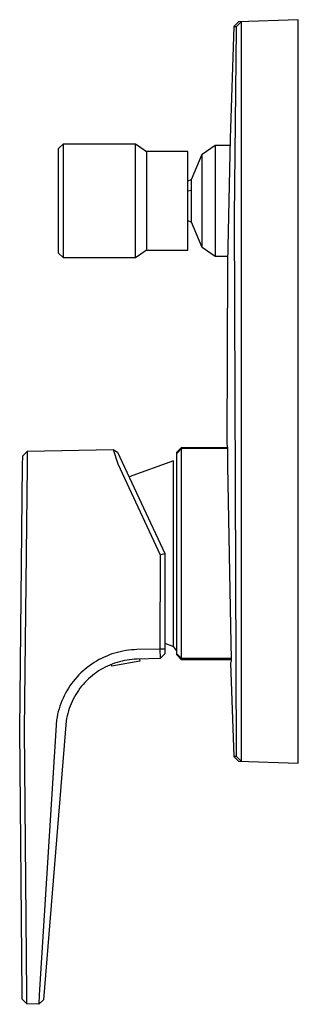
# Model space of a CAD drawing. Units: millimetres. Extents: x -182 to 227, y -260 to 249.
# Drawn here: x -182 to -123, y 43 to 249 of the extents above; entities that cross this region are included whole.
import ezdxf

# ---------------------------------------------------------------- set-up
doc = ezdxf.new("R2010")
doc.units = ezdxf.units.MM
doc.header["$MEASUREMENT"] = 0
doc.layers.add('Default', color=7, linetype='Continuous', true_color=0x000000)

msp = doc.modelspace()

# ---------------------------------------------------------------- linework, layer by layer
at = {"layer": 'Default', "color": 7, "true_color": 0xffffff}
for p, q in [((-136.93, 247.95), (-137.69, 224.41)), ((-135.96, 248.91), (-136.93, 247.95)), ((-136.93, 247.95), (-136.33, 247.95)), ((-136.33, 247.95), (-135.36, 248.93)), ((-136.32, 247.69), (-136.33, 247.94)), ((-123.39, 249.35), (-135.96, 248.91)), ((-135.36, 248.93), (-135.36, 247.43)), ((-123.39, 93.35), (-123.39, 249.35)), ((-136.8, 208.15), (-136.33, 247.44)), ((-136.33, 247.44), (-136.32, 247.69)), ((-135.36, 247.43), (-135.36, 95.26)), ((-173.65, 222.32), (-172.65, 223.32)), ((-172.65, 199.41), (-172.65, 223.32)), ((-172.65, 223.32), (-157.54, 223.32)), ((-157.54, 199.41), (-157.54, 223.32)), ((-157.54, 223.32), (-156.38, 222.53)), ((-137.69, 224.41), (-137.94, 211.41)), ((-173.65, 200.37), (-173.65, 222.32)), ((-156.38, 222.53), (-155.24, 221.7)), ((-146.54, 221.7), (-155.24, 221.7)), ((-155.24, 221.7), (-155.24, 200.99)), ((-146.54, 200.99), (-146.54, 221.7)), ((-145.77, 215.81), (-143.55, 221.16)), ((-143.55, 221.16), (-140.81, 223.01)), ((-143.55, 216.05), (-143.55, 221.16)), ((-143.55, 221.16), (-143.55, 221.16)), ((-140.81, 223.01), (-137.72, 223.04)), ((-140.81, 223.01), (-140.81, 223.01)), ((-140.81, 223.01), (-140.81, 223.01)), ((-140.81, 223.01), (-140.81, 223.01)), ((-140.81, 223.01), (-140.81, 223.01)), ((-140.81, 223.01), (-140.81, 222.99)), ((-140.81, 222.99), (-140.81, 222.92)), ((-140.81, 222.92), (-140.81, 222.59)), ((-140.81, 222.59), (-140.81, 221.3)), ((-140.81, 221.3), (-140.81, 216.94)), ((-140.81, 216.94), (-140.81, 201.11)), ((-146.54, 215.52), (-145.77, 215.81)), ((-145.77, 213.49), (-145.77, 215.81)), ((-143.55, 201.54), (-143.55, 216.05)), ((-145.77, 213.49), (-146.54, 213.35)), ((-145.77, 207.43), (-145.77, 213.49)), ((-137.94, 211.41), (-138.21, 198.41)), ((-145.77, 206.89), (-146.54, 207.18)), ((-145.77, 206.89), (-145.77, 207.43)), ((-143.55, 201.54), (-145.77, 206.89)), ((-136.33, 95.25), (-136.8, 208.15)), ((-172.65, 199.37), (-173.65, 200.37)), ((-155.24, 200.99), (-156.38, 200.16)), ((-155.24, 200.99), (-146.54, 200.99)), ((-140.81, 199.68), (-143.55, 201.54)), ((-140.81, 201.11), (-140.81, 199.68)), ((-172.65, 199.38), (-172.65, 199.41)), ((-172.65, 199.37), (-172.65, 199.38)), ((-172.65, 199.37), (-172.65, 199.37)), ((-172.65, 199.37), (-172.65, 199.37)), ((-172.65, 199.37), (-172.65, 199.37)), ((-172.65, 199.37), (-172.65, 199.37)), ((-172.65, 199.37), (-172.65, 199.37)), ((-157.54, 199.37), (-172.65, 199.37)), ((-156.38, 200.16), (-157.54, 199.37)), ((-157.54, 199.38), (-157.54, 199.41)), ((-157.54, 199.37), (-157.54, 199.38)), ((-157.54, 199.37), (-157.54, 199.37)), ((-157.54, 199.37), (-157.54, 199.37)), ((-157.54, 199.37), (-157.54, 199.37)), ((-157.54, 199.37), (-157.54, 199.37)), ((-157.54, 199.37), (-157.54, 199.37)), ((-138.18, 199.66), (-140.81, 199.68)), ((-138.21, 198.41), (-138.36, 160.29)), ((-180.16, 158.85), (-162.19, 159.17)), ((-162.19, 159.17), (-161.25, 156.18)), ((-162.19, 159.17), (-161.27, 158.59)), ((-148.89, 158.62), (-147.89, 159.62)), ((-147.89, 159.37), (-148.89, 158.37)), ((-147.89, 115.32), (-147.89, 159.62)), ((-147.89, 159.62), (-138.25, 159.62)), ((-138.24, 159.37), (-147.89, 159.37)), ((-138.36, 160.29), (-138.27, 160.01)), ((-138.27, 160.01), (-138.24, 159.37)), ((-138.24, 159.37), (-138.2, 156.23)), ((-181.18, 155.87), (-181.14, 157.88)), ((-181.14, 157.88), (-180.16, 158.85)), ((-180.18, 155.85), (-180.16, 158.85)), ((-161.27, 158.59), (-151.38, 137.33)), ((-148.89, 158.37), (-148.89, 158.62)), ((-148.89, 116.09), (-148.89, 158.36)), ((-181.8, 100.37), (-181.18, 155.87)), ((-180.8, 100.37), (-180.18, 155.85)), ((-161.25, 156.18), (-152.38, 137.11)), ((-149.55, 156.82), (-158.88, 153.45)), ((-149.55, 156.81), (-149.55, 156.82)), ((-149.55, 117.86), (-149.55, 156.81)), ((-138.2, 156.23), (-138.2, 155.78)), ((-138.2, 155.78), (-137.57, 118.47)), ((-152.38, 137.11), (-152.39, 117.31)), ((-152.38, 137.11), (-151.38, 137.33)), ((-151.38, 137.33), (-151.39, 117.31)), ((-151.39, 118.52), (-149.55, 117.86)), ((-148.89, 116.92), (-149.55, 117.86)), ((-137.57, 118.47), (-137.5, 115.32)), ((-163.56, 115.86), (-164.1, 115.63)), ((-163, 116.08), (-163.56, 115.86)), ((-162.45, 116.28), (-163, 116.08)), ((-161.88, 116.46), (-162.45, 116.28)), ((-161.31, 116.62), (-161.88, 116.46)), ((-160.73, 116.76), (-161.31, 116.62)), ((-160.15, 116.89), (-160.73, 116.76)), ((-159.57, 116.99), (-160.15, 116.89)), ((-158.98, 117.07), (-159.57, 116.99)), ((-158.39, 117.13), (-158.98, 117.07)), ((-157.8, 117.17), (-158.39, 117.13)), ((-157.21, 117.19), (-157.8, 117.17)), ((-152.39, 117.31), (-157.21, 117.19)), ((-151.39, 117.31), (-152.39, 117.31)), ((-152.39, 117.31), (-152.37, 115.31)), ((-151.39, 116.31), (-152.37, 115.31)), ((-151.39, 117.31), (-151.39, 116.31)), ((-148.89, 116.32), (-147.89, 115.32)), ((-147.89, 115.09), (-148.89, 116.09)), ((-167.16, 113.83), (-167.64, 113.47)), ((-166.68, 114.17), (-167.16, 113.83)), ((-166.18, 114.5), (-166.68, 114.17)), ((-165.68, 114.81), (-166.18, 114.5)), ((-165.16, 115.1), (-165.68, 114.81)), ((-164.64, 115.37), (-165.16, 115.1)), ((-164.1, 115.63), (-164.64, 115.37)), ((-163.38, 113.75), (-163.87, 113.52)), ((-162.89, 113.97), (-163.38, 113.75)), ((-162.4, 114.17), (-162.89, 113.97)), ((-162.47, 113.73), (-162.54, 114.12)), ((-156.6, 114.76), (-162.47, 113.73)), ((-161.89, 114.36), (-162.4, 114.17)), ((-161.38, 114.52), (-161.89, 114.36)), ((-160.87, 114.67), (-161.38, 114.52)), ((-160.35, 114.8), (-160.87, 114.67)), ((-159.83, 114.91), (-160.35, 114.8)), ((-159.3, 115), (-159.83, 114.91)), ((-158.77, 115.08), (-159.3, 115)), ((-158.23, 115.14), (-158.77, 115.08)), ((-157.7, 115.17), (-158.23, 115.14)), ((-157.16, 115.19), (-157.7, 115.17)), ((-152.37, 115.31), (-157.16, 115.19)), ((-156.68, 115.2), (-156.6, 114.76)), ((-137.5, 115.32), (-147.89, 115.32)), ((-147.89, 115.32), (-147.89, 115.09)), ((-137.5, 115.09), (-147.89, 115.09)), ((-137.54, 114.54), (-137.58, 114.41)), ((-137.58, 114.41), (-136.93, 94.75)), ((-137.5, 114.68), (-137.54, 114.54)), ((-137.5, 115.32), (-137.5, 115.09)), ((-137.5, 115.09), (-137.5, 114.68)), ((-169.4, 111.88), (-169.8, 111.45)), ((-168.98, 112.3), (-169.4, 111.88)), ((-168.54, 112.7), (-168.98, 112.3)), ((-168.1, 113.1), (-168.54, 112.7)), ((-167.64, 113.47), (-168.1, 113.1)), ((-166.56, 111.77), (-166.97, 111.43)), ((-166.14, 112.1), (-166.56, 111.77)), ((-165.7, 112.42), (-166.14, 112.1)), ((-165.26, 112.72), (-165.7, 112.42)), ((-164.8, 113), (-165.26, 112.72)), ((-164.34, 113.27), (-164.8, 113)), ((-163.87, 113.52), (-164.34, 113.27)), ((-171.26, 109.58), (-171.59, 109.08)), ((-170.92, 110.06), (-171.26, 109.58)), ((-170.56, 110.54), (-170.92, 110.06)), ((-170.19, 111), (-170.56, 110.54)), ((-169.8, 111.45), (-170.19, 111)), ((-168.83, 109.5), (-169.16, 109.08)), ((-168.48, 109.91), (-168.83, 109.5)), ((-168.13, 110.31), (-168.48, 109.91)), ((-167.75, 110.7), (-168.13, 110.31)), ((-167.37, 111.07), (-167.75, 110.7)), ((-166.97, 111.43), (-167.37, 111.07)), ((-172.46, 107.53), (-172.71, 107)), ((-172.19, 108.06), (-172.46, 107.53)), ((-171.9, 108.58), (-172.19, 108.06)), ((-171.59, 109.08), (-171.9, 108.58)), ((-170.06, 107.75), (-170.33, 107.29)), ((-169.78, 108.21), (-170.06, 107.75)), ((-169.48, 108.65), (-169.78, 108.21)), ((-169.16, 109.08), (-169.48, 108.65)), ((-173.17, 105.9), (-173.37, 105.34)), ((-172.95, 106.45), (-173.17, 105.9)), ((-172.71, 107), (-172.95, 106.45)), ((-171.24, 105.35), (-171.42, 104.84)), ((-171.04, 105.84), (-171.24, 105.35)), ((-170.82, 106.33), (-171.04, 105.84)), ((-170.58, 106.81), (-170.82, 106.33)), ((-170.33, 107.29), (-170.58, 106.81)), ((-173.84, 103.63), (-173.97, 103.05)), ((-173.7, 104.2), (-173.84, 103.63)), ((-173.54, 104.78), (-173.7, 104.2)), ((-173.37, 105.34), (-173.54, 104.78)), ((-171.87, 103.3), (-171.98, 102.78)), ((-171.74, 103.82), (-171.87, 103.3)), ((-171.59, 104.34), (-171.74, 103.82)), ((-171.42, 104.84), (-171.59, 104.34)), ((-174.07, 102.46), (-177.71, 44.79)), ((-172.07, 102.25), (-176.79, 43.71)), ((-173.97, 103.05), (-174.07, 102.46)), ((-171.98, 102.78), (-172.07, 102.25)), ((-181.31, 44.87), (-181.8, 100.37)), ((-180.31, 44.89), (-180.8, 100.37)), ((-136.32, 95), (-136.33, 95.25)), ((-135.36, 95.26), (-135.36, 93.77)), ((-136.33, 94.75), (-136.93, 94.75)), ((-136.93, 94.75), (-135.96, 93.79)), ((-136.33, 94.75), (-136.32, 95)), ((-135.36, 93.77), (-136.33, 94.75)), ((-135.96, 93.79), (-123.39, 93.35)), ((-181.29, 43.86), (-181.31, 44.87)), ((-180.33, 42.88), (-181.29, 43.86)), ((-180.33, 42.88), (-180.31, 44.89)), ((-177.71, 44.79), (-177.82, 42.79)), ((-176.79, 43.71), (-177.82, 42.79)), ((-177.82, 42.79), (-180.33, 42.88))]:
    msp.add_line(p, q, dxfattribs=at)

doc.saveas('drawing.dxf')
